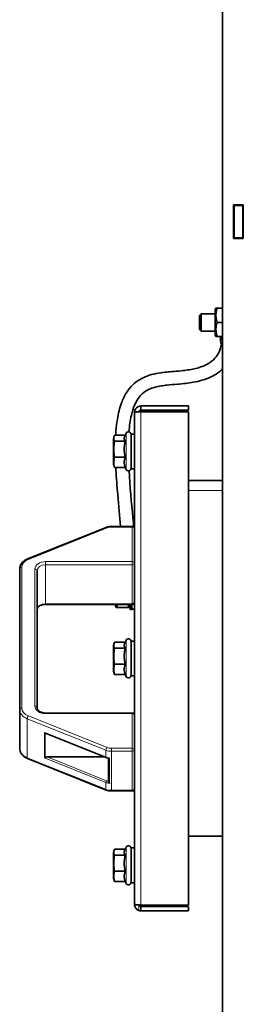
# Model space of a CAD drawing. Units: millimetres. Extents: x -5260 to 3809, y -4406 to 2304.
# Drawn here: x -2698 to -2595, y -180 to 274 of the extents above; entities that cross this region are included whole.
import ezdxf

# ---------------------------------------------------------------- set-up
doc = ezdxf.new("R2010")
doc.units = ezdxf.units.MM
doc.layers.add('Widoczne (ISO)', color=1, linetype='Continuous', lineweight=35)
doc.layers.add('Widoczne wąskie (ISO)', color=3, linetype='Continuous', lineweight=9)

msp = doc.modelspace()

# ---------------------------------------------------------------- linework, layer by layer
at = {"layer": 'Widoczne (ISO)'}
for p, q in [((-2604.64, 657.84), (-2604.64, -295.15)), ((-2599.49, 173.6), (-2599.49, 189.1)), ((-2599.49, 189.1), (-2594.99, 189.1)), ((-2599.24, 189.1), (-2599.24, 188.85)), ((-2599.24, 188.85), (-2595.24, 188.85)), ((-2599.24, 173.85), (-2599.24, 188.85)), ((-2595.24, 189.1), (-2595.24, 188.85)), ((-2595.24, 173.85), (-2595.24, 188.85)), ((-2595.24, 188.85), (-2594.99, 188.85)), ((-2594.99, 189.1), (-2594.99, 173.6)), ((-2594.99, 173.6), (-2599.49, 173.6)), ((-2599.24, 173.85), (-2595.24, 173.85)), ((-2599.24, 173.85), (-2599.24, 173.6)), ((-2595.24, 173.85), (-2595.24, 173.6)), ((-2594.99, 173.85), (-2595.24, 173.85)), ((-2608.04, 140.65), (-2607.63, 141.35)), ((-2607.63, 141.35), (-2607.05, 141.35)), ((-2604.64, 141.35), (-2607.05, 141.35)), ((-2615.24, 138.08), (-2614.47, 138.85)), ((-2615.24, 131.61), (-2615.24, 138.08)), ((-2614.47, 138.85), (-2614.47, 130.85)), ((-2608.04, 138.85), (-2614.47, 138.85)), ((-2608.04, 140.65), (-2608.04, 129.05)), ((-2604.64, 134.85), (-2607.05, 134.85)), ((-2615.24, 131.61), (-2614.47, 130.85)), ((-2608.04, 130.85), (-2614.47, 130.85)), ((-2608.04, 129.05), (-2607.63, 128.35)), ((-2607.05, 128.35), (-2607.63, 128.35)), ((-2604.64, 128.35), (-2607.05, 128.35)), ((-2605.49, 128.35), (-2605.49, 126.19)), ((-2642.24, 94.35), (-2642.24, 96.35)), ((-2620.24, 96.35), (-2642.24, 96.35)), ((-2620.24, 94.35), (-2620.24, 96.35)), ((-2645.24, -133.65), (-2645.24, 93.35)), ((-2642.24, 94.35), (-2620.24, 94.35)), ((-2620.24, 93.64), (-2642.24, 93.64)), ((-2620.24, 93.64), (-2620.24, -133.95)), ((-2654.94, 81.2), (-2654.63, 82.33)), ((-2649.54, 82.77), (-2654.49, 82.77)), ((-2649.74, 82.33), (-2649.13, 83.65)), ((-2646.84, 83.35), (-2646.84, 67.35)), ((-2645.24, 83.35), (-2646.84, 83.35)), ((-2654.94, 81.2), (-2654.94, 69.5)), ((-2649.5, 80.01), (-2654.49, 80.01)), ((-2654.94, 69.5), (-2654.63, 68.36)), ((-2649.5, 72.59), (-2654.49, 72.59)), ((-2649.5, 67.92), (-2654.49, 67.92)), ((-2649.54, 67.92), (-2649.13, 67.04)), ((-2645.24, 67.35), (-2646.84, 67.35)), ((-2620.24, 61.85), (-2604.64, 61.85)), ((-2694.61, 25.7), (-2658.27, 40.26)), ((-2655.9, 40.71), (-2646.24, 40.71)), ((-2698.24, 21.16), (-2698.24, -43.81)), ((-2690.24, -42.91), (-2690.24, 20.27)), ((-2686.24, 4.74), (-2646.24, 4.74)), ((-2654.04, 4.74), (-2654.04, 4.05)), ((-2647.24, 4.74), (-2647.24, 4.54)), ((-2647.24, 4.54), (-2646.44, 4.54)), ((-2647.24, 3.5), (-2647.24, 4.54)), ((-2646.44, 4.74), (-2646.44, 4.54)), ((-2646.44, 3.71), (-2646.44, 4.54)), ((-2654.04, 4.05), (-2653.63, 3.35)), ((-2653.05, 3.35), (-2653.63, 3.35)), ((-2648.22, 3.35), (-2653.05, 3.35)), ((-2647.64, 3.35), (-2648.22, 3.35)), ((-2647.24, 4.05), (-2647.64, 3.35)), ((-2646.44, 3.5), (-2647.24, 3.5)), ((-2647.24, 3.5), (-2647.24, 2.77)), ((-2647.24, 2.77), (-2646.44, 2.77)), ((-2647.24, 2.39), (-2647.24, 2.77)), ((-2646.44, 2.39), (-2647.24, 2.39)), ((-2647.24, 2.39), (-2647.24, 2.35)), ((-2647.24, 2.35), (-2646.44, 2.35)), ((-2646.44, 3.71), (-2646.44, 3.5)), ((-2646.44, 3.5), (-2646.44, 2.77)), ((-2646.44, 2.64), (-2646.44, 2.77)), ((-2646.44, 2.64), (-2646.44, 2.39)), ((-2646.44, 2.6), (-2645.24, 2.6)), ((-2646.44, 2.39), (-2646.44, 2.35)), ((-2654.94, -14.3), (-2654.63, -13.17)), ((-2649.54, -12.73), (-2654.49, -12.73)), ((-2649.74, -13.17), (-2649.13, -11.85)), ((-2646.84, -12.15), (-2646.84, -28.15)), ((-2645.24, -12.15), (-2646.84, -12.15)), ((-2654.94, -14.3), (-2654.94, -26)), ((-2649.5, -15.49), (-2654.49, -15.49)), ((-2654.94, -26), (-2654.63, -27.14)), ((-2649.5, -22.91), (-2654.49, -22.91)), ((-2649.5, -27.58), (-2654.49, -27.58)), ((-2649.54, -27.58), (-2649.13, -28.46)), ((-2645.24, -28.15), (-2646.84, -28.15)), ((-2698.24, -43.81), (-2698.24, -61.8)), ((-2686.24, -45.38), (-2646.24, -45.38)), ((-2686.38, -54.7), (-2658.32, -65.94)), ((-2694.61, -66.33), (-2658.27, -80.9)), ((-2685.48, -65.64), (-2659.08, -65.64)), ((-2657.24, -66.26), (-2657.24, -76.99)), ((-2655.9, -81.34), (-2646.24, -81.34)), ((-2604.64, -102.15), (-2620.24, -102.15)), ((-2654.94, -109.8), (-2654.63, -108.67)), ((-2649.54, -108.23), (-2654.49, -108.23)), ((-2649.74, -108.67), (-2649.13, -107.35)), ((-2646.84, -107.65), (-2646.84, -123.65)), ((-2645.24, -107.65), (-2646.84, -107.65)), ((-2654.94, -109.8), (-2654.94, -121.5)), ((-2649.5, -110.99), (-2654.49, -110.99)), ((-2654.94, -121.5), (-2654.63, -122.64)), ((-2649.5, -118.41), (-2654.49, -118.41)), ((-2649.5, -123.08), (-2654.49, -123.08)), ((-2649.54, -123.08), (-2649.13, -123.96)), ((-2645.24, -123.65), (-2646.84, -123.65)), ((-2620.24, -133.95), (-2642.24, -133.95)), ((-2642.24, -134.65), (-2620.24, -134.65)), ((-2642.24, -134.65), (-2642.24, -136.65)), ((-2620.24, -134.65), (-2620.24, -136.65)), ((-2620.24, -136.65), (-2642.24, -136.65))]:
    msp.add_line(p, q, dxfattribs=at)
for centre, radius, start, end in [((-2648.04, 83.15), 1.2, 0, 155), ((-2648.04, 67.55), 1.2, 205, 0), ((-2646.24, 39.71), 1, 0, 90), ((-2646.24, 5.74), 1, 270, 0), ((-2648.04, -12.35), 1.2, 0, 155), ((-2648.04, -27.95), 1.2, 205, 0), ((-2646.24, -46.38), 1, 0, 90), ((-2646.24, -80.34), 1, 270, 0), ((-2648.04, -107.85), 1.2, 0, 155), ((-2648.04, -123.45), 1.2, 205, 0)]:
    msp.add_arc(centre, radius, start, end, dxfattribs=at)
for centre, major_axis, ratio, start_param, end_param in [((-2601.99, 126.19), (-3.5, 0), 0.939693, 0, 0.711868), ((-2686.52, -53.99), (0.466, -0.689), 0.548641, 4.870196, 5.393795), ((-2685.48, -54.41), (-1.2, 0), 0.359859, 0.523599, 0.731584), ((-2686.52, -65.65), (-0.593, -0.401), 0.235222, 0.889391, 1.412989), ((-2685.48, -66.07), (-1.2, 0), 0.359859, 4.712389, 5.759587)]:
    msp.add_ellipse(centre, major_axis=major_axis, ratio=ratio, start_param=start_param, end_param=end_param, dxfattribs=at)
for points, weights in [([(-2607.05, 141.35), (-2608.14, 138.1), (-2607.05, 134.85)], [1, 1.15470053838, 1]), ([(-2607.05, 134.85), (-2608.14, 131.6), (-2607.05, 128.35)], [1, 1.15470053838, 1]), ([(-2654.49, 82.77), (-2655, 81.39), (-2654.49, 80.01)], [1, 1.15470053838, 1]), ([(-2649.74, 82.33), (-2650.26, 81.22), (-2649.5, 80.01)], [1.09777066334, 1.19708429021, 1.05723361199]), ([(-2654.49, 80.01), (-2655, 76.3), (-2654.49, 72.59)], [1, 1.15470053838, 1]), ([(-2649.5, 80.01), (-2650.37, 76.3), (-2649.5, 72.59)], [1.05723361199, 1.22078822095, 1.05723361199]), ([(-2654.49, 72.59), (-2655, 70.26), (-2654.49, 67.92)], [1, 1.15470053838, 1]), ([(-2654.49, 67.92), (-2654.58, 68.15), (-2654.63, 68.36)], [1, 1.02242071239, 1.03834256771]), ([(-2649.5, 72.59), (-2650.37, 70.26), (-2649.5, 67.92)], [1.05723361199, 1.22078822095, 1.05723361199]), ([(-2653.44, 4.74), (-2653.3, 4.08), (-2653.05, 3.35)], [1.0496876809, 1.03109328431, 1]), ([(-2648.22, 3.35), (-2647.98, 4.08), (-2647.84, 4.74)], [1, 1.03109328431, 1.0496876809]), ([(-2654.49, -12.73), (-2655, -14.11), (-2654.49, -15.49)], [1, 1.15470053838, 1]), ([(-2649.74, -13.17), (-2650.26, -14.28), (-2649.5, -15.49)], [1.09777066334, 1.19708429021, 1.05723361199]), ([(-2654.49, -15.49), (-2655, -19.2), (-2654.49, -22.91)], [1, 1.15470053838, 1]), ([(-2649.5, -15.49), (-2650.37, -19.2), (-2649.5, -22.91)], [1.05723361199, 1.22078822095, 1.05723361199]), ([(-2654.49, -22.91), (-2655, -25.24), (-2654.49, -27.58)], [1, 1.15470053838, 1]), ([(-2654.49, -27.58), (-2654.58, -27.35), (-2654.63, -27.14)], [1, 1.02242071239, 1.03834256771]), ([(-2649.5, -22.91), (-2650.37, -25.24), (-2649.5, -27.58)], [1.05723361199, 1.22078822095, 1.05723361199]), ([(-2654.49, -108.23), (-2655, -109.61), (-2654.49, -110.99)], [1, 1.15470053838, 1]), ([(-2649.74, -108.67), (-2650.26, -109.78), (-2649.5, -110.99)], [1.09777066334, 1.19708429021, 1.05723361199]), ([(-2654.49, -110.99), (-2655, -114.7), (-2654.49, -118.41)], [1, 1.15470053838, 1]), ([(-2649.5, -110.99), (-2650.37, -114.7), (-2649.5, -118.41)], [1.05723361199, 1.22078822095, 1.05723361199]), ([(-2654.49, -118.41), (-2655, -120.74), (-2654.49, -123.08)], [1, 1.15470053838, 1]), ([(-2654.49, -123.08), (-2654.58, -122.85), (-2654.63, -122.64)], [1, 1.02242071239, 1.03834256771]), ([(-2649.5, -118.41), (-2650.37, -120.74), (-2649.5, -123.08)], [1.05723361199, 1.22078822095, 1.05723361199])]:
    msp.add_rational_spline(points, weights, degree=2, dxfattribs=at)
for points, knots in [([(-2653.92, 82.77), (-2653.88, 83.52), (-2653.83, 84.25), (-2653.62, 86.76), (-2653.41, 88.48), (-2652.7, 92.88), (-2652.07, 95.4), (-2650.57, 99.47), (-2649.77, 101.11), (-2648.01, 103.85), (-2647.09, 104.99), (-2645.12, 106.91), (-2644.08, 107.7), (-2641.86, 109.07), (-2640.67, 109.63), (-2638.08, 110.58), (-2636.68, 110.94), (-2633.85, 111.5), (-2632.42, 111.69), (-2630, 111.95), (-2628.99, 112.04), (-2626.5, 112.26), (-2625.04, 112.37), (-2622.57, 112.62), (-2621.54, 112.74), (-2619.55, 113.03), (-2618.6, 113.2), (-2616.57, 113.64), (-2615.53, 113.93), (-2613.86, 114.51), (-2613.19, 114.78), (-2611.73, 115.48), (-2610.96, 115.93), (-2609.21, 117.17), (-2608.33, 118.02), (-2606.71, 120.07), (-2606.06, 121.31), (-2605.38, 123.29), (-2605.21, 124.02), (-2605.11, 124.7)], [0.2562421, 0.2562421, 0.2562421, 0.2562421, 0.2679743, 0.2679743, 0.2972241, 0.2972241, 0.3467299, 0.3467299, 0.3864155, 0.3864155, 0.4207931, 0.4207931, 0.453021, 0.453021, 0.4866143, 0.4866143, 0.524686, 0.524686, 0.5636157, 0.5636157, 0.5915944, 0.5915944, 0.6337973, 0.6337973, 0.6654907, 0.6654907, 0.6973333, 0.6973333, 0.7360986, 0.7360986, 0.7643777, 0.7643777, 0.8027448, 0.8027448, 0.8606276, 0.8606276, 0.9303138, 0.9303138, 0.9695784, 0.9695784, 0.9695784, 0.9695784]), ([(-2647.8, 84.32), (-2647.57, 87.17), (-2647.19, 89.74), (-2646.26, 93.71), (-2645.77, 95.26), (-2644.7, 97.79), (-2644.14, 98.82), (-2642.9, 100.63), (-2642.22, 101.4), (-2640.66, 102.78), (-2639.77, 103.37), (-2637.85, 104.31), (-2636.85, 104.67), (-2634.86, 105.2), (-2633.89, 105.39), (-2632.03, 105.68), (-2631.14, 105.79), (-2628.67, 106.06), (-2627.07, 106.18), (-2624.19, 106.43), (-2622.93, 106.55), (-2620.47, 106.83), (-2619.27, 107), (-2616.72, 107.45), (-2615.38, 107.75), (-2613.2, 108.38), (-2612.34, 108.67), (-2610.45, 109.42), (-2609.44, 109.9), (-2607.25, 111.16), (-2606.1, 111.98), (-2604.93, 113.03), (-2604.78, 113.17), (-2604.64, 113.31)], [0.2671051, 0.2671051, 0.2671051, 0.2671051, 0.3171634, 0.3171634, 0.3562308, 0.3562308, 0.3912133, 0.3912133, 0.4273999, 0.4273999, 0.4683301, 0.4683301, 0.5063472, 0.5063472, 0.5379264, 0.5379264, 0.564974, 0.564974, 0.6109506, 0.6109506, 0.6465325, 0.6465325, 0.6808427, 0.6808427, 0.7206335, 0.7206335, 0.7477239, 0.7477239, 0.781757, 0.781757, 0.825922, 0.825922, 0.8322936, 0.8322936, 0.8322936, 0.8322936]), ([(-2642.24, 96.35), (-2643.26, 96.35), (-2644.27, 95.78), (-2644.8, 94.9), (-2645.09, 94.43), (-2645.24, 93.89), (-2645.24, 93.35)], [-1, -1, -1, -1, -0.346623, -0.346623, -0.346623, 0, 0, 0, 0]), ([(-2643.21, 93.58), (-2643.87, 93.53), (-2644.44, 93.49), (-2644.8, 93.45), (-2645.09, 93.41), (-2645.24, 93.38), (-2645.24, 93.35)], [-0.7897471, -0.7897471, -0.7897471, -0.7897471, -0.3466232, -0.3466232, -0.3466232, 0, 0, 0, 0]), ([(-2643.21, 93.58), (-2643.12, 93.93), (-2642.82, 94.24), (-2642.46, 94.32), (-2642.38, 94.34), (-2642.31, 94.35), (-2642.24, 94.35)], [0.1486034, 0.1486034, 0.1486034, 0.1486034, 0.8598922, 0.8598922, 0.8598922, 1, 1, 1, 1]), ([(-2651.62, 40.71), (-2652.01, 45.33), (-2652.52, 50.35), (-2653.29, 59.17), (-2653.59, 62.97), (-2653.81, 67.08), (-2653.84, 67.5), (-2653.86, 67.92)], [0.062141, 0.062141, 0.062141, 0.062141, 0.1287036, 0.1287036, 0.1787036, 0.1787036, 0.1844267, 0.1844267, 0.1844267, 0.1844267]), ([(-2645.58, 40.46), (-2645.69, 41.81), (-2645.81, 43.2), (-2646.59, 51.7), (-2647.35, 59.29), (-2647.76, 66.38)], [0.0585518, 0.0585518, 0.0585518, 0.0585518, 0.0779137, 0.0779137, 0.1758714, 0.1758714, 0.1758714, 0.1758714]), ([(-2658.27, 40.26), (-2658.12, 40.32), (-2657.97, 40.37), (-2657.67, 40.47), (-2657.51, 40.51), (-2657.2, 40.58), (-2657.04, 40.61), (-2656.71, 40.66), (-2656.55, 40.68), (-2656.23, 40.7), (-2656.06, 40.71), (-2655.9, 40.71)], [2.6179939, 2.6179939, 2.6179939, 2.6179939, 2.7227136, 2.7227136, 2.8274334, 2.8274334, 2.9321531, 2.9321531, 3.0368729, 3.0368729, 3.1415927, 3.1415927, 3.1415927, 3.1415927]), ([(-2698.24, 21.16), (-2698.24, 21.55), (-2698.18, 21.94), (-2697.95, 22.7), (-2697.78, 23.06), (-2697.34, 23.73), (-2697.08, 24.05), (-2696.48, 24.62), (-2696.15, 24.88), (-2695.42, 25.33), (-2695.02, 25.53), (-2694.61, 25.7)], [1.570796, 1.570796, 1.570796, 1.570796, 1.780236, 1.780236, 1.989675, 1.989675, 2.199115, 2.199115, 2.408554, 2.408554, 2.617994, 2.617994, 2.617994, 2.617994]), ([(-2690.24, 2.27), (-2690.24, 2.49), (-2690.19, 2.7), (-2689.98, 3.14), (-2689.82, 3.37), (-2689.37, 3.8), (-2689.09, 4), (-2688.45, 4.33), (-2688.09, 4.47), (-2687.31, 4.66), (-2686.89, 4.72), (-2686.4, 4.74), (-2686.32, 4.74), (-2686.24, 4.74)], [1.570796, 1.570796, 1.570796, 1.570796, 1.884956, 1.884956, 2.199115, 2.199115, 2.500908, 2.500908, 2.793232, 2.793232, 3.086459, 3.086459, 3.141593, 3.141593, 3.141593, 3.141593]), ([(-2690.24, -42.91), (-2690.24, -43.12), (-2690.19, -43.34), (-2689.98, -43.78), (-2689.82, -44.01), (-2689.37, -44.44), (-2689.09, -44.64), (-2688.45, -44.97), (-2688.09, -45.11), (-2687.31, -45.3), (-2686.89, -45.36), (-2686.4, -45.38), (-2686.32, -45.38), (-2686.24, -45.38)], [4.712389, 4.712389, 4.712389, 4.712389, 5.026548, 5.026548, 5.340708, 5.340708, 5.642501, 5.642501, 5.934824, 5.934824, 6.228052, 6.228052, 6.283185, 6.283185, 6.283185, 6.283185]), ([(-2698.24, -61.8), (-2698.24, -62.19), (-2698.18, -62.58), (-2697.95, -63.33), (-2697.78, -63.69), (-2697.34, -64.37), (-2697.08, -64.68), (-2696.48, -65.26), (-2696.15, -65.51), (-2695.42, -65.97), (-2695.02, -66.17), (-2694.61, -66.33)], [4.712389, 4.712389, 4.712389, 4.712389, 4.921828, 4.921828, 5.131268, 5.131268, 5.340708, 5.340708, 5.550147, 5.550147, 5.759587, 5.759587, 5.759587, 5.759587]), ([(-2658.32, -65.94), (-2658.25, -65.97), (-2658.17, -66), (-2658.02, -66.06), (-2657.94, -66.08), (-2657.79, -66.13), (-2657.71, -66.15), (-2657.55, -66.19), (-2657.47, -66.21), (-2657.31, -66.25), (-2657.23, -66.27), (-2657.14, -66.28)], [5.7595865, 5.7595865, 5.7595865, 5.7595865, 5.8120827, 5.8120827, 5.8645788, 5.8645788, 5.9170749, 5.9170749, 5.9695711, 5.9695711, 6.0220672, 6.0220672, 6.0220672, 6.0220672]), ([(-2656.74, -66.16), (-2656.74, -66.16), (-2656.74, -66.16), (-2656.81, -66.21), (-2656.88, -66.24), (-2657.01, -66.28), (-2657.07, -66.29), (-2657.12, -66.28), (-2657.13, -66.28), (-2657.14, -66.28)], [-0.00050223, -0.00050223, -0.00050223, -0.00050223, 0, 0, 0.03021544, 0.03021544, 0.05878265, 0.05878265, 0.06517749, 0.06517749, 0.06517749, 0.06517749]), ([(-2657.24, -76.99), (-2657.24, -77.05), (-2657.23, -77.1), (-2657.19, -77.24), (-2657.15, -77.31), (-2657.07, -77.47), (-2657.01, -77.55), (-2656.88, -77.69), (-2656.81, -77.76), (-2656.74, -77.82), (-2656.74, -77.82), (-2656.74, -77.82)], [0, 0, 0, 0, 0.0191537, 0.0191537, 0.0441386, 0.0441386, 0.0724185, 0.0724185, 0.1023301, 0.1023301, 0.1028273, 0.1028273, 0.1028273, 0.1028273]), ([(-2658.27, -80.9), (-2658.12, -80.96), (-2657.97, -81.01), (-2657.67, -81.11), (-2657.51, -81.15), (-2657.2, -81.22), (-2657.04, -81.25), (-2656.71, -81.3), (-2656.55, -81.31), (-2656.23, -81.34), (-2656.06, -81.34), (-2655.9, -81.34)], [5.7595865, 5.7595865, 5.7595865, 5.7595865, 5.8643063, 5.8643063, 5.969026, 5.969026, 6.0737458, 6.0737458, 6.1784656, 6.1784656, 6.2831853, 6.2831853, 6.2831853, 6.2831853]), ([(-2643.21, -136.49), (-2643.87, -136.27), (-2644.44, -135.8), (-2644.8, -135.21), (-2645.09, -134.74), (-2645.24, -134.2), (-2645.24, -133.65)], [-0.7897471, -0.7897471, -0.7897471, -0.7897471, -0.3466232, -0.3466232, -0.3466232, 0, 0, 0, 0]), ([(-2642.24, -133.95), (-2643.26, -133.88), (-2644.27, -133.82), (-2644.8, -133.76), (-2645.09, -133.72), (-2645.24, -133.69), (-2645.24, -133.65)], [-1, -1, -1, -1, -0.346623, -0.346623, -0.346623, 0, 0, 0, 0]), ([(-2643.21, -133.88), (-2643.12, -134.24), (-2642.82, -134.55), (-2642.46, -134.63), (-2642.38, -134.65), (-2642.31, -134.65), (-2642.24, -134.65)], [0.1486034, 0.1486034, 0.1486034, 0.1486034, 0.8598922, 0.8598922, 0.8598922, 1, 1, 1, 1])]:
    msp.add_open_spline(points, degree=3, knots=knots, dxfattribs=at)
for points in [[(-2642.24, 93.64), (-2642.57, 93.62), (-2642.9, 93.6), (-2643.21, 93.58)], [(-2642.24, -136.65), (-2642.57, -136.65), (-2642.9, -136.6), (-2643.21, -136.49)]]:
    msp.add_open_spline(points, degree=3, dxfattribs=at)
at = {"layer": 'Widoczne wąskie (ISO)'}
for p, q in [((-2642.24, 93.64), (-2642.24, -133.95)), ((-2649.13, 67.04), (-2649.13, 83.65)), ((-2604.64, 57.35), (-2620.24, 57.35)), ((-2694.24, 25.49), (-2657.9, 40.05)), ((-2655.9, 40.43), (-2655.9, 40.71)), ((-2655.9, 40.43), (-2646.24, 40.43)), ((-2646.24, 40.43), (-2646.24, 40.71)), ((-2646.24, 40.43), (-2646.24, 24.46)), ((-2686.24, 23.04), (-2686.24, 24.46)), ((-2646.24, 24.46), (-2686.24, 24.46)), ((-2686.24, 23.04), (-2686.24, 5.05)), ((-2686.24, 23.04), (-2646.24, 23.04)), ((-2646.24, 23.04), (-2646.24, 24.46)), ((-2646.24, 23.04), (-2646.24, 5.05)), ((-2697.24, -43.09), (-2697.24, 21.88)), ((-2691.24, 20.99), (-2691.24, -42.19)), ((-2686.24, 4.74), (-2686.24, 5.05)), ((-2646.24, 5.05), (-2686.24, 5.05)), ((-2646.24, 4.74), (-2646.24, 5.05)), ((-2649.13, -28.46), (-2649.13, -11.85)), ((-2686.24, -45.38), (-2686.24, -45.66)), ((-2646.24, -45.66), (-2646.24, -45.38)), ((-2694.74, -48.01), (-2694.74, -66.01)), ((-2694.74, -48.01), (-2658.4, -62.58)), ((-2657.9, -61.26), (-2694.24, -46.69)), ((-2686.24, -45.66), (-2646.24, -45.66)), ((-2646.24, -45.66), (-2646.24, -61.63)), ((-2686.82, -54.35), (-2686.82, -66.01)), ((-2658.4, -65.75), (-2686.82, -54.35)), ((-2686.52, -65.85), (-2686.52, -54.63)), ((-2658.4, -62.58), (-2658.4, -65.75)), ((-2655.9, -63.05), (-2655.9, -61.63)), ((-2646.24, -61.63), (-2655.9, -61.63)), ((-2655.9, -63.05), (-2655.9, -81.04)), ((-2655.9, -63.05), (-2646.24, -63.05)), ((-2646.24, -63.05), (-2646.24, -61.63)), ((-2646.24, -63.05), (-2646.24, -81.04)), ((-2658.4, -80.57), (-2694.74, -66.01)), ((-2686.82, -66.01), (-2658.4, -77.41)), ((-2658.1, -76.61), (-2685.48, -65.64)), ((-2656.74, -77.82), (-2656.74, -66.16)), ((-2658.4, -77.41), (-2658.4, -80.57)), ((-2655.9, -81.04), (-2655.9, -81.34)), ((-2646.24, -81.04), (-2655.9, -81.04)), ((-2646.24, -81.34), (-2646.24, -81.04)), ((-2649.13, -123.96), (-2649.13, -107.35))]:
    msp.add_line(p, q, dxfattribs=at)
for centre, major_axis, ratio, start_param, end_param in [((-2601.99, 128.52), (-3.5, 0), 0.939693, 0.051772, 0.711868), ((-2657.9, 39.33), (-0.372, 0.928), 0.359859, 5.443973, 6.283185), ((-2655.9, 37.65), (4, 0), 0.694266, 1.570796, 2.094395), ((-2646.24, 39.71), (1, 0), 0.719718, 0, 1.570796), ((-2691.24, 21.88), (-6, 0), 0.694266, 5.235988, 6.283185), ((-2694.24, 24.77), (-0.372, 0.928), 0.359859, 5.443973, 6.283185), ((-2686.24, 20.99), (-5, 0), 0.694266, 4.712389, 6.283185), ((-2686.24, 20.27), (-4, 0), 0.694266, 4.712389, 6.283185), ((-2646.24, 23.74), (1, 0), 0.719718, 0, 1.570796), ((-2646.24, 23.74), (1, 0), 0.694266, 4.712389, 6.283185), ((-2697.24, 21.16), (-1, 0), 0.719718, 4.712389, 6.283185), ((-2691.24, 20.27), (1, 0), 0.719718, 0, 1.570796), ((-2686.24, 2.27), (-4, 0), 0.694266, 4.712389, 6.283185), ((-2646.24, 5.74), (1, 0), 0.694266, 4.712389, 6.283185), ((-2697.24, -43.81), (-1, 0), 0.719718, 4.712389, 6.283185), ((-2691.24, -43.81), (-7, 0), 0.694266, 0, 1.047198), ((-2691.24, -43.09), (-6, 0), 0.694266, 0, 1.047198), ((-2691.24, -42.91), (1, 0), 0.719718, 0, 1.570796), ((-2686.24, -42.19), (-5, 0), 0.694266, 0, 1.570796), ((-2694.24, -47.41), (0.372, 0.928), 0.359859, 0.839212, 2.410009), ((-2646.24, -46.38), (1, 0), 0.719718, 0, 1.570796), ((-2691.24, -61.8), (-7, 0), 0.694266, 0, 1.047198), ((-2657.9, -61.98), (0.372, 0.928), 0.359859, 0.839212, 2.410009), ((-2655.9, -59.57), (5, 0), 0.694266, 4.18879, 4.712389), ((-2655.9, -58.85), (-4, 0), 0.694266, 1.047198, 1.570796), ((-2646.24, -62.35), (1, 0), 0.719718, 0, 1.570796), ((-2646.24, -62.35), (1, 0), 0.694266, 4.712389, 6.283185), ((-2694.24, -65.41), (-0.372, -0.928), 0.359859, 5.551601, 6.283185), ((-2658.1, -65.39), (-0.223, -0.557), 0.359859, 5.551601, 6.283185), ((-2655.9, -62.74), (-5, 0), 0.694266, 1.047198, 1.40187), ((-2658.1, -77.05), (0.223, 0.557), 0.359859, 0.839212, 2.410009), ((-2655.9, -73.97), (-4.4, 0), 0.694266, 1.047198, 1.261396), ((-2655.9, -74.4), (5, 0), 0.694266, 4.18879, 4.543463), ((-2655.9, -77.57), (-5, 0), 0.694266, 1.047198, 1.570796), ((-2657.9, -79.97), (-0.372, -0.928), 0.359859, 5.551601, 6.283185), ((-2646.24, -80.34), (1, 0), 0.694266, 4.712389, 6.283185)]:
    msp.add_ellipse(centre, major_axis=major_axis, ratio=ratio, start_param=start_param, end_param=end_param, dxfattribs=at)
for points, knots in [([(-2605.35, 128.34), (-2605.34, 128.22), (-2605.32, 128.1), (-2605.18, 127.5), (-2604.95, 127.06), (-2604.62, 126.68)], [4.0250944, 4.0250944, 4.0250944, 4.0250944, 4.068753, 4.068753, 4.2407123, 4.2407123, 4.2407123, 4.2407123]), ([(-2604.63, 126.99), (-2604.89, 127.32), (-2605.08, 127.71), (-2605.19, 128.19), (-2605.2, 128.27), (-2605.21, 128.35)], [-4.2218363, -4.2218363, -4.2218363, -4.2218363, -4.068753, -4.068753, -4.0402336, -4.0402336, -4.0402336, -4.0402336]), ([(-2643.24, -133.88), (-2643.24, -133.9), (-2643.24, -133.91), (-2643.24, -134.02), (-2643.23, -134.11), (-2643.23, -134.36), (-2643.23, -134.51), (-2643.22, -134.93), (-2643.22, -135.19), (-2643.21, -135.78), (-2643.21, -136.16), (-2643.21, -136.49)], [-0.2500255, -0.2500255, -0.2500255, -0.2500255, -0.2460778, -0.2460778, -0.2195624, -0.2195624, -0.1735728, -0.1735728, -0.1002798, -0.1002798, 0, 0, 0, 0])]:
    msp.add_open_spline(points, degree=3, knots=knots, dxfattribs=at)

doc.saveas('drawing.dxf')
